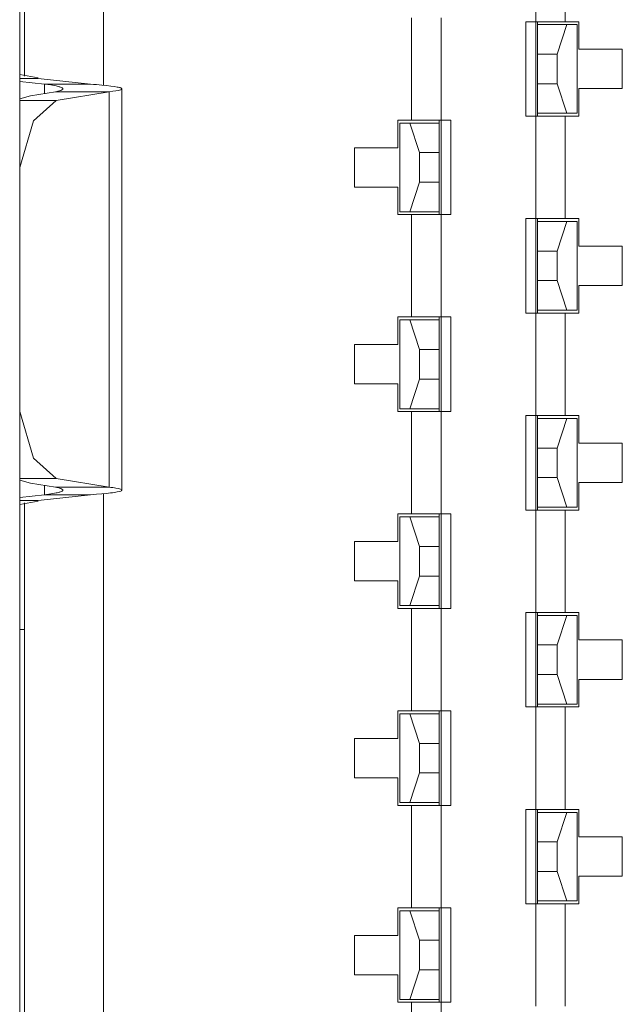
# Model space of a CAD drawing. Units: millimetres. Extents: x -39 to 249, y 47 to 250.
# Drawn here: x -11 to -11, y 135 to 135 of the extents above; entities that cross this region are included whole.
import ezdxf

# ---------------------------------------------------------------- set-up
doc = ezdxf.new("R2010")
doc.units = ezdxf.units.MM
doc.header["$MEASUREMENT"] = 0
doc.layers.add('レイヤー 2', color=7, linetype='Continuous', lineweight=0)

msp = doc.modelspace()

# ---------------------------------------------------------------- linework, layer by layer
at = {"layer": 'レイヤー 2', "color": 18, "lineweight": 9}
for points in [[(-10.84224, 135.17566), (-10.84224, 135.17566), (-10.84224, 134.92695), (-10.84224, 134.92695)], [(-10.81433, 134.9237), (-10.81433, 134.9237), (-10.81433, 135.17566), (-10.81433, 135.17566)], [(-10.844, 135.17044), (-10.844, 135.17044), (-10.844, 134.16474), (-10.844, 134.16474)], [(-10.66101, 134.98255), (-10.66101, 134.98255), (-10.66101, 134.94625), (-10.66101, 134.94625)], [(-10.65057, 134.94625), (-10.65057, 134.94625), (-10.65057, 134.98255), (-10.65057, 134.98255)], [(-10.70504, 134.91132), (-10.70504, 134.91132), (-10.70504, 134.94766), (-10.70504, 134.94766)], [(-10.69456, 134.91132), (-10.69456, 134.91132), (-10.69456, 134.94766), (-10.69456, 134.94766)], [(-10.66101, 134.94625), (-10.66101, 134.94625), (-10.66451, 134.94625), (-10.66451, 134.94625)], [(-10.66451, 134.94625), (-10.66451, 134.94625), (-10.66451, 134.91273), (-10.66451, 134.91273)], [(-10.66101, 134.94625), (-10.66101, 134.94625), (-10.66101, 134.91273), (-10.66101, 134.91273)], [(-10.65057, 134.94625), (-10.65057, 134.94625), (-10.66101, 134.94625), (-10.66101, 134.94625)], [(-10.66034, 134.94625), (-10.66034, 134.94625), (-10.66034, 134.94519), (-10.66034, 134.94519)], [(-10.64997, 134.94519), (-10.64997, 134.94519), (-10.66034, 134.94519), (-10.66034, 134.94519)], [(-10.65336, 134.93474), (-10.65336, 134.93474), (-10.64997, 134.94519), (-10.64997, 134.94519)], [(-10.64567, 134.94625), (-10.64567, 134.94625), (-10.65057, 134.94625), (-10.65057, 134.94625)], [(-10.64997, 134.94519), (-10.64997, 134.94519), (-10.64634, 134.94519), (-10.64634, 134.94519)], [(-10.64634, 134.94519), (-10.64634, 134.94519), (-10.64634, 134.91375), (-10.64634, 134.91375)], [(-10.64567, 134.93647), (-10.64567, 134.93647), (-10.64567, 134.94625), (-10.64567, 134.94625)], [(-10.66034, 134.93474), (-10.66034, 134.93474), (-10.66034, 134.92423), (-10.66034, 134.92423)], [(-10.65336, 134.93474), (-10.65336, 134.93474), (-10.66034, 134.93474), (-10.66034, 134.93474)], [(-10.65336, 134.92423), (-10.65336, 134.92423), (-10.65336, 134.93474), (-10.65336, 134.93474)], [(-10.63029, 134.93647), (-10.63029, 134.93647), (-10.64567, 134.93647), (-10.64567, 134.93647)], [(-10.63029, 134.9225), (-10.63029, 134.9225), (-10.63029, 134.93647), (-10.63029, 134.93647)], [(-10.844, 134.92755), (-10.844, 134.92755), (-10.83747, 134.92635), (-10.83747, 134.92635)], [(-10.83747, 134.9261), (-10.83747, 134.9261), (-10.844, 134.9261), (-10.844, 134.9261)], [(-10.83747, 134.9261), (-10.83747, 134.9261), (-10.81892, 134.92406), (-10.81892, 134.92406)], [(-10.844, 134.92508), (-10.844, 134.92508), (-10.83522, 134.92413), (-10.83522, 134.92413)], [(-10.83522, 134.92413), (-10.83522, 134.92413), (-10.83522, 134.92074), (-10.83522, 134.92074)], [(-10.66034, 134.92423), (-10.66034, 134.92423), (-10.65336, 134.92423), (-10.65336, 134.92423)], [(-10.64997, 134.91375), (-10.64997, 134.91375), (-10.65336, 134.92423), (-10.65336, 134.92423)], [(-10.84016, 134.91993), (-10.84016, 134.91993), (-10.844, 134.91883), (-10.844, 134.91883)], [(-10.8313, 134.92137), (-10.8313, 134.92137), (-10.84016, 134.91993), (-10.84016, 134.91993)], [(-10.81232, 134.92137), (-10.81232, 134.92137), (-10.8313, 134.92137), (-10.8313, 134.92137)], [(-10.83105, 134.91827), (-10.83105, 134.91827), (-10.81232, 134.92137), (-10.81232, 134.92137)], [(-10.81232, 134.78118), (-10.81232, 134.78118), (-10.81232, 134.92137), (-10.81232, 134.92137)], [(-10.80774, 134.78012), (-10.80774, 134.78012), (-10.80774, 134.92243), (-10.80774, 134.92243)], [(-10.64567, 134.91273), (-10.64567, 134.91273), (-10.64567, 134.9225), (-10.64567, 134.9225)], [(-10.64567, 134.9225), (-10.64567, 134.9225), (-10.63029, 134.9225), (-10.63029, 134.9225)], [(-10.844, 134.91827), (-10.844, 134.91827), (-10.83105, 134.91827), (-10.83105, 134.91827)], [(-10.66451, 134.91273), (-10.66451, 134.91273), (-10.66101, 134.91273), (-10.66101, 134.91273)], [(-10.66101, 134.91273), (-10.66101, 134.91273), (-10.65057, 134.91273), (-10.65057, 134.91273)], [(-10.66101, 134.91273), (-10.66101, 134.91273), (-10.66101, 134.8764), (-10.66101, 134.8764)], [(-10.64997, 134.91375), (-10.64997, 134.91375), (-10.66034, 134.91375), (-10.66034, 134.91375)], [(-10.66034, 134.91375), (-10.66034, 134.91375), (-10.66034, 134.91273), (-10.66034, 134.91273)], [(-10.65057, 134.91273), (-10.65057, 134.91273), (-10.64567, 134.91273), (-10.64567, 134.91273)], [(-10.65057, 134.91273), (-10.65057, 134.91273), (-10.65057, 134.8764), (-10.65057, 134.8764)], [(-10.64634, 134.91375), (-10.64634, 134.91375), (-10.64997, 134.91375), (-10.64997, 134.91375)], [(-10.70991, 134.91132), (-10.70991, 134.91132), (-10.70991, 134.90155), (-10.70991, 134.90155)], [(-10.70504, 134.91132), (-10.70504, 134.91132), (-10.70991, 134.91132), (-10.70991, 134.91132)], [(-10.7092, 134.9103), (-10.7092, 134.9103), (-10.7092, 134.87883), (-10.7092, 134.87883)], [(-10.7092, 134.9103), (-10.7092, 134.9103), (-10.70561, 134.9103), (-10.70561, 134.9103)], [(-10.70561, 134.9103), (-10.70561, 134.9103), (-10.70222, 134.89982), (-10.70222, 134.89982)], [(-10.69523, 134.9103), (-10.69523, 134.9103), (-10.70561, 134.9103), (-10.70561, 134.9103)], [(-10.69456, 134.91132), (-10.69456, 134.91132), (-10.70504, 134.91132), (-10.70504, 134.91132)], [(-10.69523, 134.91132), (-10.69523, 134.91132), (-10.69523, 134.9103), (-10.69523, 134.9103)], [(-10.69456, 134.87781), (-10.69456, 134.87781), (-10.69456, 134.91132), (-10.69456, 134.91132)], [(-10.69107, 134.91132), (-10.69107, 134.91132), (-10.69456, 134.91132), (-10.69456, 134.91132)], [(-10.69107, 134.87781), (-10.69107, 134.87781), (-10.69107, 134.91132), (-10.69107, 134.91132)], [(-10.70991, 134.90155), (-10.70991, 134.90155), (-10.72529, 134.90155), (-10.72529, 134.90155)], [(-10.72529, 134.90155), (-10.72529, 134.90155), (-10.72529, 134.88754), (-10.72529, 134.88754)], [(-10.70222, 134.88934), (-10.70222, 134.88934), (-10.70222, 134.89982), (-10.70222, 134.89982)], [(-10.70222, 134.89982), (-10.70222, 134.89982), (-10.69523, 134.89982), (-10.69523, 134.89982)], [(-10.69523, 134.89982), (-10.69523, 134.89982), (-10.69523, 134.88934), (-10.69523, 134.88934)], [(-10.70222, 134.88934), (-10.70222, 134.88934), (-10.70561, 134.87883), (-10.70561, 134.87883)], [(-10.69523, 134.88934), (-10.69523, 134.88934), (-10.70222, 134.88934), (-10.70222, 134.88934)], [(-10.72529, 134.88754), (-10.72529, 134.88754), (-10.70991, 134.88754), (-10.70991, 134.88754)], [(-10.70991, 134.88754), (-10.70991, 134.88754), (-10.70991, 134.87781), (-10.70991, 134.87781)], [(-10.70991, 134.87781), (-10.70991, 134.87781), (-10.70504, 134.87781), (-10.70504, 134.87781)], [(-10.70561, 134.87883), (-10.70561, 134.87883), (-10.7092, 134.87883), (-10.7092, 134.87883)], [(-10.70561, 134.87883), (-10.70561, 134.87883), (-10.69523, 134.87883), (-10.69523, 134.87883)], [(-10.70504, 134.84151), (-10.70504, 134.84151), (-10.70504, 134.87781), (-10.70504, 134.87781)], [(-10.70504, 134.87781), (-10.70504, 134.87781), (-10.69456, 134.87781), (-10.69456, 134.87781)], [(-10.69523, 134.87883), (-10.69523, 134.87883), (-10.69523, 134.87781), (-10.69523, 134.87781)], [(-10.69456, 134.84151), (-10.69456, 134.84151), (-10.69456, 134.87781), (-10.69456, 134.87781)], [(-10.69456, 134.87781), (-10.69456, 134.87781), (-10.69107, 134.87781), (-10.69107, 134.87781)], [(-10.66101, 134.8764), (-10.66101, 134.8764), (-10.66451, 134.8764), (-10.66451, 134.8764)], [(-10.66451, 134.8764), (-10.66451, 134.8764), (-10.66451, 134.84288), (-10.66451, 134.84288)], [(-10.65057, 134.8764), (-10.65057, 134.8764), (-10.66101, 134.8764), (-10.66101, 134.8764)], [(-10.66101, 134.8764), (-10.66101, 134.8764), (-10.66101, 134.84288), (-10.66101, 134.84288)], [(-10.66034, 134.87534), (-10.66034, 134.87534), (-10.66034, 134.8764), (-10.66034, 134.8764)], [(-10.66034, 134.87534), (-10.66034, 134.87534), (-10.64997, 134.87534), (-10.64997, 134.87534)], [(-10.64997, 134.87534), (-10.64997, 134.87534), (-10.65336, 134.86486), (-10.65336, 134.86486)], [(-10.64567, 134.8764), (-10.64567, 134.8764), (-10.65057, 134.8764), (-10.65057, 134.8764)], [(-10.64997, 134.87534), (-10.64997, 134.87534), (-10.64634, 134.87534), (-10.64634, 134.87534)], [(-10.64634, 134.84394), (-10.64634, 134.84394), (-10.64634, 134.87534), (-10.64634, 134.87534)], [(-10.64567, 134.86662), (-10.64567, 134.86662), (-10.64567, 134.8764), (-10.64567, 134.8764)], [(-10.66034, 134.85442), (-10.66034, 134.85442), (-10.66034, 134.86486), (-10.66034, 134.86486)], [(-10.66034, 134.86486), (-10.66034, 134.86486), (-10.65336, 134.86486), (-10.65336, 134.86486)], [(-10.65336, 134.86486), (-10.65336, 134.86486), (-10.65336, 134.85442), (-10.65336, 134.85442)], [(-10.63029, 134.86662), (-10.63029, 134.86662), (-10.64567, 134.86662), (-10.64567, 134.86662)], [(-10.63029, 134.85265), (-10.63029, 134.85265), (-10.63029, 134.86662), (-10.63029, 134.86662)], [(-10.65336, 134.85442), (-10.65336, 134.85442), (-10.66034, 134.85442), (-10.66034, 134.85442)], [(-10.65336, 134.85442), (-10.65336, 134.85442), (-10.64997, 134.84394), (-10.64997, 134.84394)], [(-10.64567, 134.84288), (-10.64567, 134.84288), (-10.64567, 134.85265), (-10.64567, 134.85265)], [(-10.64567, 134.85265), (-10.64567, 134.85265), (-10.63029, 134.85265), (-10.63029, 134.85265)], [(-10.66451, 134.84288), (-10.66451, 134.84288), (-10.66101, 134.84288), (-10.66101, 134.84288)], [(-10.66101, 134.84288), (-10.66101, 134.84288), (-10.66101, 134.80655), (-10.66101, 134.80655)], [(-10.66101, 134.84288), (-10.66101, 134.84288), (-10.65057, 134.84288), (-10.65057, 134.84288)], [(-10.66034, 134.84394), (-10.66034, 134.84394), (-10.64997, 134.84394), (-10.64997, 134.84394)], [(-10.66034, 134.84394), (-10.66034, 134.84394), (-10.66034, 134.84288), (-10.66034, 134.84288)], [(-10.65057, 134.84288), (-10.65057, 134.84288), (-10.64567, 134.84288), (-10.64567, 134.84288)], [(-10.65057, 134.84288), (-10.65057, 134.84288), (-10.65057, 134.80655), (-10.65057, 134.80655)], [(-10.64634, 134.84394), (-10.64634, 134.84394), (-10.64997, 134.84394), (-10.64997, 134.84394)], [(-10.70991, 134.84151), (-10.70991, 134.84151), (-10.70991, 134.8317), (-10.70991, 134.8317)], [(-10.70504, 134.84151), (-10.70504, 134.84151), (-10.70991, 134.84151), (-10.70991, 134.84151)], [(-10.7092, 134.84045), (-10.7092, 134.84045), (-10.7092, 134.80898), (-10.7092, 134.80898)], [(-10.7092, 134.84045), (-10.7092, 134.84045), (-10.70561, 134.84045), (-10.70561, 134.84045)], [(-10.70561, 134.84045), (-10.70561, 134.84045), (-10.70222, 134.82997), (-10.70222, 134.82997)], [(-10.69523, 134.84045), (-10.69523, 134.84045), (-10.70561, 134.84045), (-10.70561, 134.84045)], [(-10.69456, 134.84151), (-10.69456, 134.84151), (-10.70504, 134.84151), (-10.70504, 134.84151)], [(-10.69523, 134.84151), (-10.69523, 134.84151), (-10.69523, 134.84045), (-10.69523, 134.84045)], [(-10.69107, 134.84151), (-10.69107, 134.84151), (-10.69456, 134.84151), (-10.69456, 134.84151)], [(-10.69456, 134.80796), (-10.69456, 134.80796), (-10.69456, 134.84151), (-10.69456, 134.84151)], [(-10.69107, 134.80796), (-10.69107, 134.80796), (-10.69107, 134.84151), (-10.69107, 134.84151)], [(-10.70991, 134.8317), (-10.70991, 134.8317), (-10.72529, 134.8317), (-10.72529, 134.8317)], [(-10.72529, 134.8317), (-10.72529, 134.8317), (-10.72529, 134.81776), (-10.72529, 134.81776)], [(-10.70222, 134.81949), (-10.70222, 134.81949), (-10.70222, 134.82997), (-10.70222, 134.82997)], [(-10.70222, 134.82997), (-10.70222, 134.82997), (-10.69523, 134.82997), (-10.69523, 134.82997)], [(-10.69523, 134.82997), (-10.69523, 134.82997), (-10.69523, 134.81949), (-10.69523, 134.81949)], [(-10.70222, 134.81949), (-10.70222, 134.81949), (-10.70561, 134.80898), (-10.70561, 134.80898)], [(-10.69523, 134.81949), (-10.69523, 134.81949), (-10.70222, 134.81949), (-10.70222, 134.81949)], [(-10.72529, 134.81776), (-10.72529, 134.81776), (-10.70991, 134.81776), (-10.70991, 134.81776)], [(-10.70991, 134.81776), (-10.70991, 134.81776), (-10.70991, 134.80796), (-10.70991, 134.80796)], [(-10.70991, 134.80796), (-10.70991, 134.80796), (-10.70504, 134.80796), (-10.70504, 134.80796)], [(-10.70561, 134.80898), (-10.70561, 134.80898), (-10.7092, 134.80898), (-10.7092, 134.80898)], [(-10.70561, 134.80898), (-10.70561, 134.80898), (-10.69523, 134.80898), (-10.69523, 134.80898)], [(-10.70504, 134.77166), (-10.70504, 134.77166), (-10.70504, 134.80796), (-10.70504, 134.80796)], [(-10.70504, 134.80796), (-10.70504, 134.80796), (-10.69456, 134.80796), (-10.69456, 134.80796)], [(-10.69523, 134.80898), (-10.69523, 134.80898), (-10.69523, 134.80796), (-10.69523, 134.80796)], [(-10.69456, 134.80796), (-10.69456, 134.80796), (-10.69107, 134.80796), (-10.69107, 134.80796)], [(-10.69456, 134.77166), (-10.69456, 134.77166), (-10.69456, 134.80796), (-10.69456, 134.80796)], [(-10.66101, 134.80655), (-10.66101, 134.80655), (-10.66451, 134.80655), (-10.66451, 134.80655)], [(-10.66451, 134.80655), (-10.66451, 134.80655), (-10.66451, 134.77303), (-10.66451, 134.77303)], [(-10.66101, 134.80655), (-10.66101, 134.80655), (-10.66101, 134.77303), (-10.66101, 134.77303)], [(-10.65057, 134.80655), (-10.65057, 134.80655), (-10.66101, 134.80655), (-10.66101, 134.80655)], [(-10.66034, 134.80655), (-10.66034, 134.80655), (-10.66034, 134.80552), (-10.66034, 134.80552)], [(-10.66034, 134.80552), (-10.66034, 134.80552), (-10.64997, 134.80552), (-10.64997, 134.80552)], [(-10.64997, 134.80552), (-10.64997, 134.80552), (-10.65336, 134.79504), (-10.65336, 134.79504)], [(-10.64567, 134.80655), (-10.64567, 134.80655), (-10.65057, 134.80655), (-10.65057, 134.80655)], [(-10.64997, 134.80552), (-10.64997, 134.80552), (-10.64634, 134.80552), (-10.64634, 134.80552)], [(-10.64634, 134.80552), (-10.64634, 134.80552), (-10.64634, 134.77409), (-10.64634, 134.77409)], [(-10.64567, 134.79677), (-10.64567, 134.79677), (-10.64567, 134.80655), (-10.64567, 134.80655)], [(-10.66034, 134.79504), (-10.66034, 134.79504), (-10.66034, 134.78457), (-10.66034, 134.78457)], [(-10.65336, 134.79504), (-10.65336, 134.79504), (-10.66034, 134.79504), (-10.66034, 134.79504)], [(-10.65336, 134.78457), (-10.65336, 134.78457), (-10.65336, 134.79504), (-10.65336, 134.79504)], [(-10.63029, 134.79677), (-10.63029, 134.79677), (-10.64567, 134.79677), (-10.64567, 134.79677)], [(-10.63029, 134.7828), (-10.63029, 134.7828), (-10.63029, 134.79677), (-10.63029, 134.79677)], [(-10.83105, 134.78425), (-10.83105, 134.78425), (-10.844, 134.78425), (-10.844, 134.78425)], [(-10.844, 134.78369), (-10.844, 134.78369), (-10.84016, 134.78259), (-10.84016, 134.78259)], [(-10.81232, 134.78118), (-10.81232, 134.78118), (-10.83105, 134.78425), (-10.83105, 134.78425)], [(-10.66034, 134.78457), (-10.66034, 134.78457), (-10.65336, 134.78457), (-10.65336, 134.78457)], [(-10.65336, 134.78457), (-10.65336, 134.78457), (-10.64997, 134.77409), (-10.64997, 134.77409)], [(-10.84016, 134.78259), (-10.84016, 134.78259), (-10.8313, 134.78118), (-10.8313, 134.78118)], [(-10.83522, 134.78178), (-10.83522, 134.78178), (-10.83522, 134.7784), (-10.83522, 134.7784)], [(-10.8313, 134.78118), (-10.8313, 134.78118), (-10.81232, 134.78118), (-10.81232, 134.78118)], [(-10.64567, 134.77303), (-10.64567, 134.77303), (-10.64567, 134.7828), (-10.64567, 134.7828)], [(-10.64567, 134.7828), (-10.64567, 134.7828), (-10.63029, 134.7828), (-10.63029, 134.7828)], [(-10.83522, 134.7784), (-10.83522, 134.7784), (-10.844, 134.77744), (-10.844, 134.77744)], [(-10.844, 134.77642), (-10.844, 134.77642), (-10.83747, 134.77642), (-10.83747, 134.77642)], [(-10.83747, 134.77617), (-10.83747, 134.77617), (-10.844, 134.77497), (-10.844, 134.77497)], [(-10.83747, 134.77642), (-10.83747, 134.77642), (-10.81892, 134.77843), (-10.81892, 134.77843)], [(-10.81433, 134.5214), (-10.81433, 134.5214), (-10.81433, 134.77882), (-10.81433, 134.77882)], [(-10.84224, 134.77557), (-10.84224, 134.77557), (-10.84224, 134.52468), (-10.84224, 134.52468)], [(-10.66451, 134.77303), (-10.66451, 134.77303), (-10.66101, 134.77303), (-10.66101, 134.77303)], [(-10.66101, 134.77303), (-10.66101, 134.77303), (-10.66101, 134.73673), (-10.66101, 134.73673)], [(-10.66101, 134.77303), (-10.66101, 134.77303), (-10.65057, 134.77303), (-10.65057, 134.77303)], [(-10.64997, 134.77409), (-10.64997, 134.77409), (-10.66034, 134.77409), (-10.66034, 134.77409)], [(-10.66034, 134.77409), (-10.66034, 134.77409), (-10.66034, 134.77303), (-10.66034, 134.77303)], [(-10.65057, 134.77303), (-10.65057, 134.77303), (-10.65057, 134.73673), (-10.65057, 134.73673)], [(-10.65057, 134.77303), (-10.65057, 134.77303), (-10.64567, 134.77303), (-10.64567, 134.77303)], [(-10.64634, 134.77409), (-10.64634, 134.77409), (-10.64997, 134.77409), (-10.64997, 134.77409)], [(-10.70991, 134.77166), (-10.70991, 134.77166), (-10.70991, 134.76188), (-10.70991, 134.76188)], [(-10.70504, 134.77166), (-10.70504, 134.77166), (-10.70991, 134.77166), (-10.70991, 134.77166)], [(-10.7092, 134.7706), (-10.7092, 134.7706), (-10.7092, 134.7392), (-10.7092, 134.7392)], [(-10.7092, 134.7706), (-10.7092, 134.7706), (-10.70561, 134.7706), (-10.70561, 134.7706)], [(-10.70222, 134.76012), (-10.70222, 134.76012), (-10.70561, 134.7706), (-10.70561, 134.7706)], [(-10.70561, 134.7706), (-10.70561, 134.7706), (-10.69523, 134.7706), (-10.69523, 134.7706)], [(-10.69456, 134.77166), (-10.69456, 134.77166), (-10.70504, 134.77166), (-10.70504, 134.77166)], [(-10.69523, 134.77166), (-10.69523, 134.77166), (-10.69523, 134.7706), (-10.69523, 134.7706)], [(-10.69107, 134.77166), (-10.69107, 134.77166), (-10.69456, 134.77166), (-10.69456, 134.77166)], [(-10.69456, 134.73811), (-10.69456, 134.73811), (-10.69456, 134.77166), (-10.69456, 134.77166)], [(-10.69107, 134.73811), (-10.69107, 134.73811), (-10.69107, 134.77166), (-10.69107, 134.77166)], [(-10.70991, 134.76188), (-10.70991, 134.76188), (-10.72529, 134.76188), (-10.72529, 134.76188)], [(-10.72529, 134.76188), (-10.72529, 134.76188), (-10.72529, 134.74791), (-10.72529, 134.74791)], [(-10.70222, 134.74964), (-10.70222, 134.74964), (-10.70222, 134.76012), (-10.70222, 134.76012)], [(-10.70222, 134.76012), (-10.70222, 134.76012), (-10.69523, 134.76012), (-10.69523, 134.76012)], [(-10.69523, 134.76012), (-10.69523, 134.76012), (-10.69523, 134.74964), (-10.69523, 134.74964)], [(-10.70561, 134.7392), (-10.70561, 134.7392), (-10.70222, 134.74964), (-10.70222, 134.74964)], [(-10.69523, 134.74964), (-10.69523, 134.74964), (-10.70222, 134.74964), (-10.70222, 134.74964)], [(-10.72529, 134.74791), (-10.72529, 134.74791), (-10.70991, 134.74791), (-10.70991, 134.74791)], [(-10.70991, 134.74791), (-10.70991, 134.74791), (-10.70991, 134.73811), (-10.70991, 134.73811)], [(-10.70991, 134.73811), (-10.70991, 134.73811), (-10.70504, 134.73811), (-10.70504, 134.73811)], [(-10.70561, 134.7392), (-10.70561, 134.7392), (-10.7092, 134.7392), (-10.7092, 134.7392)], [(-10.70561, 134.7392), (-10.70561, 134.7392), (-10.69523, 134.7392), (-10.69523, 134.7392)], [(-10.70504, 134.70181), (-10.70504, 134.70181), (-10.70504, 134.73811), (-10.70504, 134.73811)], [(-10.70504, 134.73811), (-10.70504, 134.73811), (-10.69456, 134.73811), (-10.69456, 134.73811)], [(-10.69523, 134.7392), (-10.69523, 134.7392), (-10.69523, 134.73811), (-10.69523, 134.73811)], [(-10.69456, 134.70181), (-10.69456, 134.70181), (-10.69456, 134.73811), (-10.69456, 134.73811)], [(-10.69456, 134.73811), (-10.69456, 134.73811), (-10.69107, 134.73811), (-10.69107, 134.73811)], [(-10.66101, 134.73673), (-10.66101, 134.73673), (-10.66451, 134.73673), (-10.66451, 134.73673)], [(-10.66451, 134.73673), (-10.66451, 134.73673), (-10.66451, 134.70322), (-10.66451, 134.70322)], [(-10.65057, 134.73673), (-10.65057, 134.73673), (-10.66101, 134.73673), (-10.66101, 134.73673)], [(-10.66101, 134.70322), (-10.66101, 134.70322), (-10.66101, 134.73673), (-10.66101, 134.73673)], [(-10.66034, 134.73567), (-10.66034, 134.73567), (-10.66034, 134.73673), (-10.66034, 134.73673)], [(-10.64997, 134.73567), (-10.64997, 134.73567), (-10.66034, 134.73567), (-10.66034, 134.73567)], [(-10.65336, 134.72523), (-10.65336, 134.72523), (-10.64997, 134.73567), (-10.64997, 134.73567)], [(-10.64567, 134.73673), (-10.64567, 134.73673), (-10.65057, 134.73673), (-10.65057, 134.73673)], [(-10.64997, 134.73567), (-10.64997, 134.73567), (-10.64634, 134.73567), (-10.64634, 134.73567)], [(-10.64634, 134.73567), (-10.64634, 134.73567), (-10.64634, 134.70424), (-10.64634, 134.70424)], [(-10.64567, 134.72696), (-10.64567, 134.72696), (-10.64567, 134.73673), (-10.64567, 134.73673)], [(-10.84224, 134.7307), (-10.84224, 134.7307), (-10.844, 134.7307), (-10.844, 134.7307)], [(-10.66034, 134.72523), (-10.66034, 134.72523), (-10.66034, 134.71475), (-10.66034, 134.71475)], [(-10.65336, 134.72523), (-10.65336, 134.72523), (-10.66034, 134.72523), (-10.66034, 134.72523)], [(-10.65336, 134.71475), (-10.65336, 134.71475), (-10.65336, 134.72523), (-10.65336, 134.72523)], [(-10.63029, 134.72696), (-10.63029, 134.72696), (-10.64567, 134.72696), (-10.64567, 134.72696)], [(-10.63029, 134.71299), (-10.63029, 134.71299), (-10.63029, 134.72696), (-10.63029, 134.72696)], [(-10.66034, 134.71475), (-10.66034, 134.71475), (-10.65336, 134.71475), (-10.65336, 134.71475)], [(-10.64997, 134.70424), (-10.64997, 134.70424), (-10.65336, 134.71475), (-10.65336, 134.71475)], [(-10.64567, 134.70322), (-10.64567, 134.70322), (-10.64567, 134.71299), (-10.64567, 134.71299)], [(-10.64567, 134.71299), (-10.64567, 134.71299), (-10.63029, 134.71299), (-10.63029, 134.71299)], [(-10.66451, 134.70322), (-10.66451, 134.70322), (-10.66101, 134.70322), (-10.66101, 134.70322)], [(-10.66101, 134.70322), (-10.66101, 134.70322), (-10.66101, 134.66688), (-10.66101, 134.66688)], [(-10.66101, 134.70322), (-10.66101, 134.70322), (-10.65057, 134.70322), (-10.65057, 134.70322)], [(-10.66034, 134.70424), (-10.66034, 134.70424), (-10.64997, 134.70424), (-10.64997, 134.70424)], [(-10.66034, 134.70322), (-10.66034, 134.70322), (-10.66034, 134.70424), (-10.66034, 134.70424)], [(-10.65057, 134.70322), (-10.65057, 134.70322), (-10.64567, 134.70322), (-10.64567, 134.70322)], [(-10.65057, 134.70322), (-10.65057, 134.70322), (-10.65057, 134.66688), (-10.65057, 134.66688)], [(-10.64634, 134.70424), (-10.64634, 134.70424), (-10.64997, 134.70424), (-10.64997, 134.70424)], [(-10.70991, 134.70181), (-10.70991, 134.70181), (-10.70991, 134.69203), (-10.70991, 134.69203)], [(-10.70504, 134.70181), (-10.70504, 134.70181), (-10.70991, 134.70181), (-10.70991, 134.70181)], [(-10.7092, 134.66935), (-10.7092, 134.66935), (-10.7092, 134.70075), (-10.7092, 134.70075)], [(-10.7092, 134.70075), (-10.7092, 134.70075), (-10.70561, 134.70075), (-10.70561, 134.70075)], [(-10.70561, 134.70075), (-10.70561, 134.70075), (-10.70222, 134.69027), (-10.70222, 134.69027)], [(-10.69523, 134.70075), (-10.69523, 134.70075), (-10.70561, 134.70075), (-10.70561, 134.70075)], [(-10.69456, 134.70181), (-10.69456, 134.70181), (-10.70504, 134.70181), (-10.70504, 134.70181)], [(-10.69523, 134.70075), (-10.69523, 134.70075), (-10.69523, 134.70181), (-10.69523, 134.70181)], [(-10.69107, 134.70181), (-10.69107, 134.70181), (-10.69456, 134.70181), (-10.69456, 134.70181)], [(-10.69456, 134.66829), (-10.69456, 134.66829), (-10.69456, 134.70181), (-10.69456, 134.70181)], [(-10.69107, 134.66829), (-10.69107, 134.66829), (-10.69107, 134.70181), (-10.69107, 134.70181)], [(-10.70991, 134.69203), (-10.70991, 134.69203), (-10.72529, 134.69203), (-10.72529, 134.69203)], [(-10.72529, 134.69203), (-10.72529, 134.69203), (-10.72529, 134.67806), (-10.72529, 134.67806)], [(-10.70222, 134.67983), (-10.70222, 134.67983), (-10.70222, 134.69027), (-10.70222, 134.69027)], [(-10.70222, 134.69027), (-10.70222, 134.69027), (-10.69523, 134.69027), (-10.69523, 134.69027)], [(-10.69523, 134.69027), (-10.69523, 134.69027), (-10.69523, 134.67983), (-10.69523, 134.67983)], [(-10.70222, 134.67983), (-10.70222, 134.67983), (-10.70561, 134.66935), (-10.70561, 134.66935)], [(-10.69523, 134.67983), (-10.69523, 134.67983), (-10.70222, 134.67983), (-10.70222, 134.67983)], [(-10.72529, 134.67806), (-10.72529, 134.67806), (-10.70991, 134.67806), (-10.70991, 134.67806)], [(-10.70991, 134.67806), (-10.70991, 134.67806), (-10.70991, 134.66829), (-10.70991, 134.66829)], [(-10.70991, 134.66829), (-10.70991, 134.66829), (-10.70504, 134.66829), (-10.70504, 134.66829)], [(-10.70561, 134.66935), (-10.70561, 134.66935), (-10.7092, 134.66935), (-10.7092, 134.66935)], [(-10.69523, 134.66935), (-10.69523, 134.66935), (-10.70561, 134.66935), (-10.70561, 134.66935)], [(-10.70504, 134.66829), (-10.70504, 134.66829), (-10.70504, 134.63199), (-10.70504, 134.63199)], [(-10.70504, 134.66829), (-10.70504, 134.66829), (-10.69456, 134.66829), (-10.69456, 134.66829)], [(-10.69523, 134.66829), (-10.69523, 134.66829), (-10.69523, 134.66935), (-10.69523, 134.66935)], [(-10.69456, 134.66829), (-10.69456, 134.66829), (-10.69107, 134.66829), (-10.69107, 134.66829)], [(-10.69456, 134.63199), (-10.69456, 134.63199), (-10.69456, 134.66829), (-10.69456, 134.66829)], [(-10.66101, 134.66688), (-10.66101, 134.66688), (-10.66451, 134.66688), (-10.66451, 134.66688)], [(-10.66451, 134.66688), (-10.66451, 134.66688), (-10.66451, 134.63333), (-10.66451, 134.63333)], [(-10.66101, 134.66688), (-10.66101, 134.66688), (-10.66101, 134.63333), (-10.66101, 134.63333)], [(-10.65057, 134.66688), (-10.65057, 134.66688), (-10.66101, 134.66688), (-10.66101, 134.66688)], [(-10.66034, 134.66582), (-10.66034, 134.66582), (-10.66034, 134.66688), (-10.66034, 134.66688)], [(-10.66034, 134.66582), (-10.66034, 134.66582), (-10.64997, 134.66582), (-10.64997, 134.66582)], [(-10.64997, 134.66582), (-10.64997, 134.66582), (-10.65336, 134.65534), (-10.65336, 134.65534)], [(-10.64567, 134.66688), (-10.64567, 134.66688), (-10.65057, 134.66688), (-10.65057, 134.66688)], [(-10.64997, 134.66582), (-10.64997, 134.66582), (-10.64634, 134.66582), (-10.64634, 134.66582)], [(-10.64634, 134.63439), (-10.64634, 134.63439), (-10.64634, 134.66582), (-10.64634, 134.66582)], [(-10.64567, 134.65711), (-10.64567, 134.65711), (-10.64567, 134.66688), (-10.64567, 134.66688)], [(-10.66034, 134.64487), (-10.66034, 134.64487), (-10.66034, 134.65534), (-10.66034, 134.65534)], [(-10.66034, 134.65534), (-10.66034, 134.65534), (-10.65336, 134.65534), (-10.65336, 134.65534)], [(-10.65336, 134.65534), (-10.65336, 134.65534), (-10.65336, 134.64487), (-10.65336, 134.64487)], [(-10.63029, 134.65711), (-10.63029, 134.65711), (-10.64567, 134.65711), (-10.64567, 134.65711)], [(-10.63029, 134.64314), (-10.63029, 134.64314), (-10.63029, 134.65711), (-10.63029, 134.65711)], [(-10.65336, 134.64487), (-10.65336, 134.64487), (-10.66034, 134.64487), (-10.66034, 134.64487)], [(-10.65336, 134.64487), (-10.65336, 134.64487), (-10.64997, 134.63439), (-10.64997, 134.63439)], [(-10.64567, 134.63333), (-10.64567, 134.63333), (-10.64567, 134.64314), (-10.64567, 134.64314)], [(-10.64567, 134.64314), (-10.64567, 134.64314), (-10.63029, 134.64314), (-10.63029, 134.64314)], [(-10.66451, 134.63333), (-10.66451, 134.63333), (-10.66101, 134.63333), (-10.66101, 134.63333)], [(-10.66101, 134.63333), (-10.66101, 134.63333), (-10.65057, 134.63333), (-10.65057, 134.63333)], [(-10.66101, 134.63333), (-10.66101, 134.63333), (-10.66101, 134.59703), (-10.66101, 134.59703)], [(-10.66034, 134.63439), (-10.66034, 134.63439), (-10.64997, 134.63439), (-10.64997, 134.63439)], [(-10.66034, 134.63439), (-10.66034, 134.63439), (-10.66034, 134.63333), (-10.66034, 134.63333)], [(-10.65057, 134.63333), (-10.65057, 134.63333), (-10.64567, 134.63333), (-10.64567, 134.63333)], [(-10.65057, 134.63333), (-10.65057, 134.63333), (-10.65057, 134.59703), (-10.65057, 134.59703)], [(-10.64634, 134.63439), (-10.64634, 134.63439), (-10.64997, 134.63439), (-10.64997, 134.63439)], [(-10.70991, 134.63199), (-10.70991, 134.63199), (-10.70991, 134.62218), (-10.70991, 134.62218)], [(-10.70504, 134.63199), (-10.70504, 134.63199), (-10.70991, 134.63199), (-10.70991, 134.63199)], [(-10.7092, 134.6309), (-10.7092, 134.6309), (-10.7092, 134.5995), (-10.7092, 134.5995)], [(-10.7092, 134.6309), (-10.7092, 134.6309), (-10.70561, 134.6309), (-10.70561, 134.6309)], [(-10.70561, 134.6309), (-10.70561, 134.6309), (-10.70222, 134.62046), (-10.70222, 134.62046)], [(-10.69523, 134.6309), (-10.69523, 134.6309), (-10.70561, 134.6309), (-10.70561, 134.6309)], [(-10.69456, 134.63199), (-10.69456, 134.63199), (-10.70504, 134.63199), (-10.70504, 134.63199)], [(-10.69523, 134.6309), (-10.69523, 134.6309), (-10.69523, 134.63199), (-10.69523, 134.63199)], [(-10.69107, 134.63199), (-10.69107, 134.63199), (-10.69456, 134.63199), (-10.69456, 134.63199)], [(-10.69456, 134.59844), (-10.69456, 134.59844), (-10.69456, 134.63199), (-10.69456, 134.63199)], [(-10.69107, 134.59844), (-10.69107, 134.59844), (-10.69107, 134.63199), (-10.69107, 134.63199)], [(-10.70991, 134.62218), (-10.70991, 134.62218), (-10.72529, 134.62218), (-10.72529, 134.62218)], [(-10.72529, 134.62218), (-10.72529, 134.62218), (-10.72529, 134.60821), (-10.72529, 134.60821)], [(-10.70222, 134.60998), (-10.70222, 134.60998), (-10.70222, 134.62046), (-10.70222, 134.62046)], [(-10.70222, 134.62046), (-10.70222, 134.62046), (-10.69523, 134.62046), (-10.69523, 134.62046)], [(-10.69523, 134.62046), (-10.69523, 134.62046), (-10.69523, 134.60998), (-10.69523, 134.60998)], [(-10.70561, 134.5995), (-10.70561, 134.5995), (-10.70222, 134.60998), (-10.70222, 134.60998)], [(-10.69523, 134.60998), (-10.69523, 134.60998), (-10.70222, 134.60998), (-10.70222, 134.60998)], [(-10.72529, 134.60821), (-10.72529, 134.60821), (-10.70991, 134.60821), (-10.70991, 134.60821)], [(-10.70991, 134.60821), (-10.70991, 134.60821), (-10.70991, 134.59844), (-10.70991, 134.59844)], [(-10.70991, 134.59844), (-10.70991, 134.59844), (-10.70504, 134.59844), (-10.70504, 134.59844)], [(-10.70561, 134.5995), (-10.70561, 134.5995), (-10.7092, 134.5995), (-10.7092, 134.5995)], [(-10.70561, 134.5995), (-10.70561, 134.5995), (-10.69523, 134.5995), (-10.69523, 134.5995)], [(-10.70504, 134.56214), (-10.70504, 134.56214), (-10.70504, 134.59844), (-10.70504, 134.59844)], [(-10.70504, 134.59844), (-10.70504, 134.59844), (-10.69456, 134.59844), (-10.69456, 134.59844)], [(-10.69523, 134.5995), (-10.69523, 134.5995), (-10.69523, 134.59844), (-10.69523, 134.59844)], [(-10.69456, 134.56214), (-10.69456, 134.56214), (-10.69456, 134.59844), (-10.69456, 134.59844)], [(-10.69456, 134.59844), (-10.69456, 134.59844), (-10.69107, 134.59844), (-10.69107, 134.59844)]]:
    msp.add_open_spline(points, degree=3, dxfattribs=at)
for points, knots in [([(-10.66034, 134.93474), (-10.66034, 134.93474), (-10.66034, 134.94215), (-10.66034, 134.94215), (-10.66034, 134.94215), (-10.66034, 134.94519), (-10.66034, 134.94519)], [0, 0, 0, 0, 1, 1, 1, 2, 2, 2, 2]), ([(-10.83522, 134.92413), (-10.83522, 134.92413), (-10.83292, 134.92381), (-10.83292, 134.92381), (-10.83292, 134.92381), (-10.83105, 134.92346), (-10.83105, 134.92346), (-10.83105, 134.92346), (-10.8307, 134.92335), (-10.8307, 134.92335), (-10.8307, 134.92335), (-10.83031, 134.92328), (-10.83031, 134.92328), (-10.83031, 134.92328), (-10.83, 134.92317), (-10.83, 134.92317), (-10.83, 134.92317), (-10.82971, 134.9231), (-10.82971, 134.9231), (-10.82971, 134.9231), (-10.82925, 134.92293), (-10.82925, 134.92293), (-10.82925, 134.92293), (-10.82894, 134.92275), (-10.82894, 134.92275), (-10.82894, 134.92275), (-10.8288, 134.92268), (-10.8288, 134.92268), (-10.8288, 134.92268), (-10.82873, 134.92257), (-10.82873, 134.92257), (-10.82873, 134.92257), (-10.82865, 134.9225), (-10.82865, 134.9225), (-10.82865, 134.9225), (-10.82865, 134.9224), (-10.82865, 134.9224), (-10.82865, 134.9224), (-10.82876, 134.92222), (-10.82876, 134.92222), (-10.82876, 134.92222), (-10.82901, 134.92204), (-10.82901, 134.92204), (-10.82901, 134.92204), (-10.8294, 134.92187), (-10.8294, 134.92187), (-10.8294, 134.92187), (-10.82985, 134.92169), (-10.82985, 134.92169), (-10.82985, 134.92169), (-10.83017, 134.92166), (-10.83017, 134.92166), (-10.83017, 134.92166), (-10.83052, 134.92155), (-10.83052, 134.92155), (-10.83052, 134.92155), (-10.83088, 134.92148), (-10.83088, 134.92148), (-10.83088, 134.92148), (-10.8313, 134.92137), (-10.8313, 134.92137)], [0, 0, 0, 0, 1, 1, 1, 2, 2, 2, 3, 3, 3, 4, 4, 4, 5, 5, 5, 6, 6, 6, 7, 7, 7, 8, 8, 8, 9, 9, 9, 10, 10, 10, 11, 11, 11, 12, 12, 12, 13, 13, 13, 14, 14, 14, 15, 15, 15, 16, 16, 16, 17, 17, 17, 18, 18, 18, 19, 19, 19, 20, 20, 20, 20]), ([(-10.81892, 134.92409), (-10.81892, 134.92409), (-10.82354, 134.92409), (-10.82354, 134.92409), (-10.82354, 134.92409), (-10.82816, 134.92409), (-10.82816, 134.92409), (-10.82816, 134.92409), (-10.83169, 134.92409), (-10.83169, 134.92409), (-10.83169, 134.92409), (-10.83522, 134.92413), (-10.83522, 134.92413)], [0, 0, 0, 0, 1, 1, 1, 2, 2, 2, 3, 3, 3, 4, 4, 4, 4]), ([(-10.81232, 134.92137), (-10.81232, 134.92137), (-10.81098, 134.92155), (-10.81098, 134.92155), (-10.81098, 134.92155), (-10.80985, 134.92169), (-10.80985, 134.92169), (-10.80985, 134.92169), (-10.80897, 134.92187), (-10.80897, 134.92187), (-10.80897, 134.92187), (-10.8083, 134.92204), (-10.8083, 134.92204), (-10.8083, 134.92204), (-10.80809, 134.92212), (-10.80809, 134.92212), (-10.80809, 134.92212), (-10.80795, 134.92222), (-10.80795, 134.92222), (-10.80795, 134.92222), (-10.80781, 134.92233), (-10.80781, 134.92233), (-10.80781, 134.92233), (-10.80774, 134.9224), (-10.80774, 134.9224), (-10.80774, 134.9224), (-10.80784, 134.92257), (-10.80784, 134.92257), (-10.80784, 134.92257), (-10.80809, 134.92275), (-10.80809, 134.92275), (-10.80809, 134.92275), (-10.80833, 134.92286), (-10.80833, 134.92286), (-10.80833, 134.92286), (-10.80865, 134.92289), (-10.80865, 134.92289), (-10.80865, 134.92289), (-10.80904, 134.923), (-10.80904, 134.923), (-10.80904, 134.923), (-10.80946, 134.92307), (-10.80946, 134.92307), (-10.80946, 134.92307), (-10.81045, 134.92324), (-10.81045, 134.92324), (-10.81045, 134.92324), (-10.81172, 134.92342), (-10.81172, 134.92342), (-10.81172, 134.92342), (-10.8132, 134.9236), (-10.8132, 134.9236), (-10.8132, 134.9236), (-10.81486, 134.92377), (-10.81486, 134.92377), (-10.81486, 134.92377), (-10.81585, 134.92384), (-10.81585, 134.92384), (-10.81585, 134.92384), (-10.8168, 134.92395), (-10.8168, 134.92395), (-10.8168, 134.92395), (-10.81782, 134.92399), (-10.81782, 134.92399), (-10.81782, 134.92399), (-10.81892, 134.92409), (-10.81892, 134.92409)], [0, 0, 0, 0, 1, 1, 1, 2, 2, 2, 3, 3, 3, 4, 4, 4, 5, 5, 5, 6, 6, 6, 7, 7, 7, 8, 8, 8, 9, 9, 9, 10, 10, 10, 11, 11, 11, 12, 12, 12, 13, 13, 13, 14, 14, 14, 15, 15, 15, 16, 16, 16, 17, 17, 17, 18, 18, 18, 19, 19, 19, 20, 20, 20, 21, 21, 21, 22, 22, 22, 22]), ([(-10.66034, 134.91375), (-10.66034, 134.91375), (-10.66034, 134.91686), (-10.66034, 134.91686), (-10.66034, 134.91686), (-10.66034, 134.92423), (-10.66034, 134.92423)], [0, 0, 0, 0, 1, 1, 1, 2, 2, 2, 2]), ([(-10.83105, 134.91827), (-10.83105, 134.91827), (-10.83906, 134.91107), (-10.83906, 134.91107), (-10.83906, 134.91107), (-10.844, 134.89449), (-10.844, 134.89449)], [0, 0, 0, 0, 1, 1, 1, 2, 2, 2, 2]), ([(-10.69523, 134.9103), (-10.69523, 134.9103), (-10.69523, 134.90719), (-10.69523, 134.90719), (-10.69523, 134.90719), (-10.69523, 134.89982), (-10.69523, 134.89982)], [0, 0, 0, 0, 1, 1, 1, 2, 2, 2, 2]), ([(-10.69523, 134.88934), (-10.69523, 134.88934), (-10.69523, 134.88193), (-10.69523, 134.88193), (-10.69523, 134.88193), (-10.69523, 134.87883), (-10.69523, 134.87883)], [0, 0, 0, 0, 1, 1, 1, 2, 2, 2, 2]), ([(-10.66034, 134.86486), (-10.66034, 134.86486), (-10.66034, 134.8723), (-10.66034, 134.8723), (-10.66034, 134.8723), (-10.66034, 134.87534), (-10.66034, 134.87534)], [0, 0, 0, 0, 1, 1, 1, 2, 2, 2, 2]), ([(-10.66034, 134.84394), (-10.66034, 134.84394), (-10.66034, 134.84701), (-10.66034, 134.84701), (-10.66034, 134.84701), (-10.66034, 134.85442), (-10.66034, 134.85442)], [0, 0, 0, 0, 1, 1, 1, 2, 2, 2, 2]), ([(-10.69523, 134.84045), (-10.69523, 134.84045), (-10.69523, 134.83734), (-10.69523, 134.83734), (-10.69523, 134.83734), (-10.69523, 134.82997), (-10.69523, 134.82997)], [0, 0, 0, 0, 1, 1, 1, 2, 2, 2, 2]), ([(-10.69523, 134.81949), (-10.69523, 134.81949), (-10.69523, 134.81208), (-10.69523, 134.81208), (-10.69523, 134.81208), (-10.69523, 134.80898), (-10.69523, 134.80898)], [0, 0, 0, 0, 1, 1, 1, 2, 2, 2, 2]), ([(-10.844, 134.80799), (-10.844, 134.80799), (-10.83906, 134.79148), (-10.83906, 134.79148), (-10.83906, 134.79148), (-10.83105, 134.78425), (-10.83105, 134.78425)], [0, 0, 0, 0, 1, 1, 1, 2, 2, 2, 2]), ([(-10.66034, 134.79504), (-10.66034, 134.79504), (-10.66034, 134.80245), (-10.66034, 134.80245), (-10.66034, 134.80245), (-10.66034, 134.80552), (-10.66034, 134.80552)], [0, 0, 0, 0, 1, 1, 1, 2, 2, 2, 2]), ([(-10.66034, 134.77409), (-10.66034, 134.77409), (-10.66034, 134.77716), (-10.66034, 134.77716), (-10.66034, 134.77716), (-10.66034, 134.78457), (-10.66034, 134.78457)], [0, 0, 0, 0, 1, 1, 1, 2, 2, 2, 2]), ([(-10.83522, 134.7784), (-10.83522, 134.7784), (-10.83292, 134.77875), (-10.83292, 134.77875), (-10.83292, 134.77875), (-10.83105, 134.7791), (-10.83105, 134.7791), (-10.83105, 134.7791), (-10.8307, 134.77913), (-10.8307, 134.77913), (-10.8307, 134.77913), (-10.83031, 134.77924), (-10.83031, 134.77924), (-10.83031, 134.77924), (-10.83, 134.77935), (-10.83, 134.77935), (-10.83, 134.77935), (-10.82971, 134.77942), (-10.82971, 134.77942), (-10.82971, 134.77942), (-10.82925, 134.77959), (-10.82925, 134.77959), (-10.82925, 134.77959), (-10.82894, 134.77977), (-10.82894, 134.77977), (-10.82894, 134.77977), (-10.8288, 134.77988), (-10.8288, 134.77988), (-10.8288, 134.77988), (-10.82873, 134.77995), (-10.82873, 134.77995), (-10.82873, 134.77995), (-10.82865, 134.78005), (-10.82865, 134.78005), (-10.82865, 134.78005), (-10.82865, 134.78012), (-10.82865, 134.78012), (-10.82865, 134.78012), (-10.82876, 134.7803), (-10.82876, 134.7803), (-10.82876, 134.7803), (-10.82901, 134.78048), (-10.82901, 134.78048), (-10.82901, 134.78048), (-10.8294, 134.78065), (-10.8294, 134.78065), (-10.8294, 134.78065), (-10.82985, 134.78083), (-10.82985, 134.78083), (-10.82985, 134.78083), (-10.83017, 134.7809), (-10.83017, 134.7809), (-10.83017, 134.7809), (-10.83052, 134.781), (-10.83052, 134.781), (-10.83052, 134.781), (-10.83088, 134.78107), (-10.83088, 134.78107), (-10.83088, 134.78107), (-10.8313, 134.78118), (-10.8313, 134.78118)], [0, 0, 0, 0, 1, 1, 1, 2, 2, 2, 3, 3, 3, 4, 4, 4, 5, 5, 5, 6, 6, 6, 7, 7, 7, 8, 8, 8, 9, 9, 9, 10, 10, 10, 11, 11, 11, 12, 12, 12, 13, 13, 13, 14, 14, 14, 15, 15, 15, 16, 16, 16, 17, 17, 17, 18, 18, 18, 19, 19, 19, 20, 20, 20, 20]), ([(-10.81892, 134.77843), (-10.81892, 134.77843), (-10.8168, 134.77861), (-10.8168, 134.77861), (-10.8168, 134.77861), (-10.8149, 134.77878), (-10.8149, 134.77878), (-10.8149, 134.77878), (-10.81324, 134.77896), (-10.81324, 134.77896), (-10.81324, 134.77896), (-10.81176, 134.77913), (-10.81176, 134.77913), (-10.81176, 134.77913), (-10.81109, 134.77917), (-10.81109, 134.77917), (-10.81109, 134.77917), (-10.81049, 134.77928), (-10.81049, 134.77928), (-10.81049, 134.77928), (-10.80996, 134.77935), (-10.80996, 134.77935), (-10.80996, 134.77935), (-10.80946, 134.77946), (-10.80946, 134.77946), (-10.80946, 134.77946), (-10.80869, 134.77959), (-10.80869, 134.77959), (-10.80869, 134.77959), (-10.80812, 134.77977), (-10.80812, 134.77977), (-10.80812, 134.77977), (-10.80795, 134.77988), (-10.80795, 134.77988), (-10.80795, 134.77988), (-10.80784, 134.77995), (-10.80784, 134.77995), (-10.80784, 134.77995), (-10.80774, 134.78005), (-10.80774, 134.78005), (-10.80774, 134.78005), (-10.80774, 134.78012), (-10.80774, 134.78012), (-10.80774, 134.78012), (-10.80795, 134.7803), (-10.80795, 134.7803), (-10.80795, 134.7803), (-10.8083, 134.78048), (-10.8083, 134.78048), (-10.8083, 134.78048), (-10.80897, 134.78065), (-10.80897, 134.78065), (-10.80897, 134.78065), (-10.80985, 134.78083), (-10.80985, 134.78083), (-10.80985, 134.78083), (-10.81035, 134.7809), (-10.81035, 134.7809), (-10.81035, 134.7809), (-10.81098, 134.781), (-10.81098, 134.781), (-10.81098, 134.781), (-10.81162, 134.78107), (-10.81162, 134.78107), (-10.81162, 134.78107), (-10.81232, 134.78118), (-10.81232, 134.78118)], [0, 0, 0, 0, 1, 1, 1, 2, 2, 2, 3, 3, 3, 4, 4, 4, 5, 5, 5, 6, 6, 6, 7, 7, 7, 8, 8, 8, 9, 9, 9, 10, 10, 10, 11, 11, 11, 12, 12, 12, 13, 13, 13, 14, 14, 14, 15, 15, 15, 16, 16, 16, 17, 17, 17, 18, 18, 18, 19, 19, 19, 20, 20, 20, 21, 21, 21, 22, 22, 22, 22]), ([(-10.83522, 134.7784), (-10.83522, 134.7784), (-10.83169, 134.7784), (-10.83169, 134.7784), (-10.83169, 134.7784), (-10.82816, 134.77843), (-10.82816, 134.77843), (-10.82816, 134.77843), (-10.82354, 134.77843), (-10.82354, 134.77843), (-10.82354, 134.77843), (-10.81892, 134.77843), (-10.81892, 134.77843)], [0, 0, 0, 0, 1, 1, 1, 2, 2, 2, 3, 3, 3, 4, 4, 4, 4]), ([(-10.69523, 134.7706), (-10.69523, 134.7706), (-10.69523, 134.76753), (-10.69523, 134.76753), (-10.69523, 134.76753), (-10.69523, 134.76012), (-10.69523, 134.76012)], [0, 0, 0, 0, 1, 1, 1, 2, 2, 2, 2]), ([(-10.69523, 134.74964), (-10.69523, 134.74964), (-10.69523, 134.74223), (-10.69523, 134.74223), (-10.69523, 134.74223), (-10.69523, 134.7392), (-10.69523, 134.7392)], [0, 0, 0, 0, 1, 1, 1, 2, 2, 2, 2]), ([(-10.66034, 134.72523), (-10.66034, 134.72523), (-10.66034, 134.7326), (-10.66034, 134.7326), (-10.66034, 134.7326), (-10.66034, 134.73567), (-10.66034, 134.73567)], [0, 0, 0, 0, 1, 1, 1, 2, 2, 2, 2]), ([(-10.66034, 134.70424), (-10.66034, 134.70424), (-10.66034, 134.70731), (-10.66034, 134.70731), (-10.66034, 134.70731), (-10.66034, 134.71475), (-10.66034, 134.71475)], [0, 0, 0, 0, 1, 1, 1, 2, 2, 2, 2]), ([(-10.69523, 134.70075), (-10.69523, 134.70075), (-10.69523, 134.69768), (-10.69523, 134.69768), (-10.69523, 134.69768), (-10.69523, 134.69027), (-10.69523, 134.69027)], [0, 0, 0, 0, 1, 1, 1, 2, 2, 2, 2]), ([(-10.69523, 134.67983), (-10.69523, 134.67983), (-10.69523, 134.67242), (-10.69523, 134.67242), (-10.69523, 134.67242), (-10.69523, 134.66935), (-10.69523, 134.66935)], [0, 0, 0, 0, 1, 1, 1, 2, 2, 2, 2]), ([(-10.66034, 134.65534), (-10.66034, 134.65534), (-10.66034, 134.66279), (-10.66034, 134.66279), (-10.66034, 134.66279), (-10.66034, 134.66582), (-10.66034, 134.66582)], [0, 0, 0, 0, 1, 1, 1, 2, 2, 2, 2]), ([(-10.66034, 134.63439), (-10.66034, 134.63439), (-10.66034, 134.63749), (-10.66034, 134.63749), (-10.66034, 134.63749), (-10.66034, 134.64487), (-10.66034, 134.64487)], [0, 0, 0, 0, 1, 1, 1, 2, 2, 2, 2]), ([(-10.69523, 134.6309), (-10.69523, 134.6309), (-10.69523, 134.62786), (-10.69523, 134.62786), (-10.69523, 134.62786), (-10.69523, 134.62046), (-10.69523, 134.62046)], [0, 0, 0, 0, 1, 1, 1, 2, 2, 2, 2]), ([(-10.69523, 134.60998), (-10.69523, 134.60998), (-10.69523, 134.60253), (-10.69523, 134.60253), (-10.69523, 134.60253), (-10.69523, 134.5995), (-10.69523, 134.5995)], [0, 0, 0, 0, 1, 1, 1, 2, 2, 2, 2])]:
    msp.add_open_spline(points, degree=3, knots=knots, dxfattribs=at)

doc.saveas('drawing.dxf')
